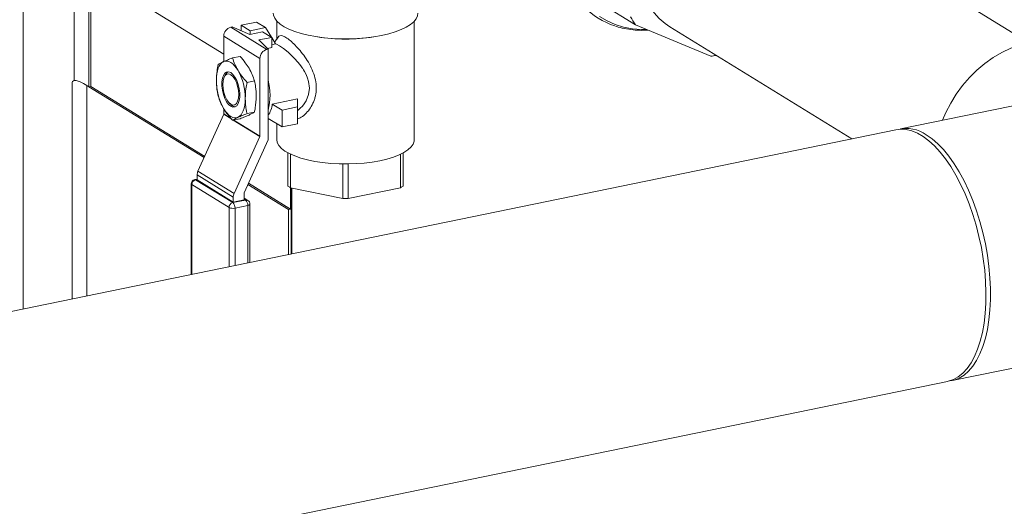
# Model space of a CAD drawing. Extents: x 19.1 to 29.8, y 0.6 to 8.7.
# Drawn here: x 22.6 to 23.1, y 5.9 to 6.1 of the extents above; entities that cross this region are included whole.
import ezdxf

# ---------------------------------------------------------------- set-up
doc = ezdxf.new("R2010")
doc.units = 0
doc.header["$MEASUREMENT"] = 0
doc.layers.get('0').update_dxf_attribs({"linetype": 'CONTINUOUS'})
doc.layers.add('D7', color=7, linetype='CONTINUOUS')

# ---------------------------------------------------------------- blocks, each defined once
blk = doc.blocks.new('A$C4A542EA1')
at = {"color": 7, "linetype": 'Continuous', "lineweight": 15}
for p, q in [((2.817609348863098, 2.278988718784363), (2.817609348863098, 2.626670227637939)), ((3.374178053496568, 2.426337007211087), (3.226173533937132, 2.517412729988408)), ((2.845893712479725, 2.466131053491594), (2.845893712479725, 2.405256308449038)), ((2.928667401149408, 2.420009377874943), (2.854057786147511, 2.465920979984542)), ((2.854057786147511, 2.465920979984542), (2.854057786147511, 2.40195322283186)), ((2.855113232799287, 2.465271475345168), (2.855113232799287, 2.402169715244726)), ((3.137877906713573, 2.44769875818886), (3.156514653479622, 2.436230492307603)), ((2.946848522613738, 2.437766794173108), (2.938277703846321, 2.436008754359282)), ((2.938277703846321, 2.436008754359282), (2.943273293478864, 2.432934679744283)), ((2.938277703846321, 2.436008754359282), (2.938277703846321, 2.432910484600864)), ((2.951844112246274, 2.434692719558111), (2.946848522613738, 2.437766794173108)), ((2.957999937611543, 2.438268696454009), (2.957999937611543, 2.428334058115671)), ((3.034086694010565, 2.37273183624862), (3.034086694010565, 2.438268689521477)), ((3.156514653479622, 2.436230492307603), (3.198192226469441, 2.418806938215315)), ((2.932537428644149, 2.434898759843636), (2.933241066625332, 2.435043089530099)), ((2.932537428644149, 2.434898759843636), (2.952519787174314, 2.422602461383645)), ((2.933241066625332, 2.435043089530099), (2.943022992792347, 2.430901401540766)), ((2.943022992792347, 2.430901401540766), (2.9501865355974, 2.432370781981665)), ((2.943273293478864, 2.432934679744283), (2.951844112246274, 2.434692719558111)), ((2.943273293478864, 2.432934679744283), (2.943273293478864, 2.430952635451638)), ((2.9501865355974, 2.432370781981665), (2.955182125229936, 2.429296707366667)), ((2.951844112246274, 2.434692719558111), (2.955029915714452, 2.429390253864575)), ((3.175501588895695, 2.435067220375396), (3.276257356108875, 2.373066381818313)), ((2.94864974731782, 2.417631395634863), (2.928667388787655, 2.429927694094852)), ((2.928667388787655, 2.415878544962518), (2.928667388787655, 2.429927694094852)), ((2.955182125229936, 2.429296707366667), (2.94801858242489, 2.427827326925769)), ((2.94801858242489, 2.427827326925769), (2.953223425155496, 2.42274679107011)), ((2.955182125229936, 2.423600446451529), (2.955182125229936, 2.429296707366667)), ((2.955182156298452, 2.429136855428021), (2.957266279531854, 2.425667986251063)), ((2.957266279531854, 2.425667986251063), (2.955182156298452, 2.425240492481719)), ((3.535991506782207, 2.42634267410558), (3.303226015119886, 2.378597993844314)), ((2.952519787174314, 2.422602461383645), (2.953223425155496, 2.42274679107011)), ((2.955182125229936, 2.423600446451529), (2.952840807051142, 2.423120197050991)), ((2.953223425155496, 2.372584370749399), (2.953223425155496, 2.42274679107011)), ((2.933554999689971, 2.417890856299998), (2.937659860740094, 2.41873284227032)), ((2.94864974731782, 2.374588722225635), (2.94864974731782, 2.417631395634863)), ((2.844674964946851, 2.403484028768207), (2.844674964946851, 2.284540429728979)), ((2.929491740465419, 2.408442422418538), (2.928939149691939, 2.407273083257026)), ((2.941548019367669, 2.404344934704888), (2.945652880417786, 2.405186920675209)), ((2.854057786147511, 2.40195322283186), (2.852839038987025, 2.402703188298147)), ((2.852839038987025, 2.286215000123031), (2.852839038987025, 2.402703188298147)), ((2.855113232799287, 2.402169715244726), (2.854057786147511, 2.40195322283186)), ((2.854057786147511, 2.40195322283186), (2.917793852342303, 2.3627327428563)), ((2.855113232799287, 2.402169715244726), (2.918100078522595, 2.363410273865573)), ((2.931924663231921, 2.392718118820674), (2.932892901705831, 2.391860660503952)), ((2.969512728899925, 2.395237030455425), (2.955519742846942, 2.392366799820167)), ((2.96094194336467, 2.389030206906209), (2.955519742846942, 2.392366799820167)), ((2.96951276213208, 2.390788246720035), (2.969512728899925, 2.395237030455425)), ((2.928667388787655, 2.386885020685623), (2.928667388787655, 2.38979151995048)), ((2.928667388787655, 2.386885020685623), (2.932680486401704, 2.38441553011288)), ((2.941548019367669, 2.387090224143947), (2.945652880417786, 2.387932210114269)), ((2.96094194336467, 2.389030206906209), (2.96951276213208, 2.390788246720035)), ((2.96094194336467, 2.379690841289518), (2.96094194336467, 2.389030206906209)), ((2.96951276213208, 2.390788246720035), (2.96951276213208, 2.381448881103344)), ((2.914390086839251, 2.355202303779897), (2.928625427683091, 2.386696584261778)), ((2.933058367607391, 2.383968740484875), (2.928625427683091, 2.386696584261778)), ((2.933554999689971, 2.383381435178118), (2.937659860740094, 2.38422342114844)), ((2.948607786213255, 2.37440028580179), (2.933898242891974, 2.383451916749938)), ((2.934159372359677, 2.38350548623092), (2.94864974731782, 2.374588722225635)), ((2.953223461651223, 2.384272218878554), (2.953428581895775, 2.384314292986796)), ((2.96094194336467, 2.379690841289518), (2.953223479966152, 2.384440457279911)), ((2.957999937611543, 2.381501244078136), (2.957999937611543, 2.372731843181153)), ((2.96951276213208, 2.381448881103344), (2.96094194336467, 2.379690841289518)), ((3.300692889491639, 2.378078401045921), (0.2823837470536823, 1.758965129975573)), ((2.934372445369416, 2.342906005319907), (2.948607786213255, 2.37440028580179)), ((2.953223425155496, 2.372584370749399), (2.93994478923975, 2.343206885394729)), ((2.964071525704458, 2.365406674371625), (2.964071525704458, 2.346962487719585)), ((3.028015077875583, 2.346962520006556), (3.028015077875583, 2.365406706658597)), ((2.965529819941491, 2.346065115111944), (2.965529819941491, 2.364659723972689)), ((3.026556804984732, 2.3646597215293), (3.026556804984732, 2.346065112668557)), ((2.914390086839251, 2.355202303779897), (2.934372445369416, 2.342906005319907)), ((2.994584956892123, 2.359225732756969), (2.994584956892123, 2.340105359067226)), ((2.997501619352047, 2.340105335134279), (2.997501619352047, 2.359225708824022)), ((2.913928533323901, 2.350843506678464), (2.912606314770247, 2.35057229421639)), ((2.913928562332682, 2.350633756810987), (2.913096130798873, 2.350463009089161)), ((2.913096130798873, 2.350463009089161), (2.933687851737556, 2.337791734770635)), ((2.933910914499176, 2.340833034899569), (2.913928555969012, 2.353129333359558)), ((2.913928555969012, 2.350383771599985), (2.913928555969012, 2.353129333359558)), ((2.933910914499176, 2.338087473139996), (2.913928555969012, 2.350383771599985)), ((2.91065866362278, 2.348184572415047), (2.91065866362278, 2.298074906802601)), ((2.931576937794009, 2.335080312635334), (2.910985216855327, 2.34775158695386)), ((2.910985216855327, 2.34775158695386), (2.910985216855327, 2.298141843492379)), ((2.942029592896819, 2.347819092958197), (2.964557561220257, 2.333956333875777)), ((2.942335819077112, 2.34849662396747), (2.965613007872033, 2.334172826288643)), ((2.994584956892123, 2.340105359067226), (2.965529819941491, 2.346065115111944)), ((2.965613007872033, 2.334172826288643), (2.965613007872033, 2.346047982409404)), ((2.96599846566529, 2.345969007766017), (2.96599846566529, 2.309426213446153)), ((2.966265119959285, 2.309480907513318), (2.966265119959285, 2.345914271458605)), ((3.026556804984732, 2.346065112668557), (2.997501619352047, 2.340105335134279)), ((2.933687851737556, 2.337791734770635), (2.940735253305323, 2.339237292409453)), ((2.933910914499176, 2.338087473139996), (2.933910914499176, 2.340833034899569)), ((2.939902828135185, 2.33931652989863), (2.933910914499176, 2.338087473139996)), ((2.939902828135185, 2.343018448970884), (2.939902828135185, 2.33931652989863)), ((2.940735253305323, 2.339237292409453), (2.939902909252009, 2.339749481743135)), ((2.942012703715438, 2.3390346885355), (2.939902910307598, 2.340332966183386)), ((2.931576937794009, 2.302365799172049), (2.931576937794009, 2.335080312635334)), ((2.941954073454401, 2.336208848953163), (2.934906671886633, 2.334763291314345)), ((2.934906671886633, 2.334763291314345), (2.934906671886633, 2.303048622152987)), ((2.941954073454401, 2.304494179791805), (2.941954073454401, 2.336208848953163)), ((2.943172836453446, 2.304744217189782), (2.943172836453446, 2.336958808502102)), ((2.965613007872033, 2.334172826288643), (2.964557561220257, 2.333956333875777)), ((2.964557561220257, 2.309130609777242), (2.964557561220257, 2.333956333875777)), ((3.331796551262098, 2.23931089094803), (3.564562042924418, 2.287055571209295)), ((0.05023574363451644, 1.566199638935735), (3.329263425633858, 2.238791298149637))]:
    blk.add_line(p, q, dxfattribs=at)
at = {"color": 7, "linetype": 'Continuous', "lineweight": 15, "flags": 128}
for points in [[(3.136677507254465, 2.440831376511657), (3.140854236758141, 2.43838024129585), (3.145299575123023, 2.436420855071066), (3.149974492123459, 2.434970698214469), (3.154837852254577, 2.434042007185078), (3.15984697201208, 2.433643492860866), (3.162681111289604, 2.433652547700135)], [(3.175501588895695, 2.435067220375396), (3.172879401700204, 2.436868032585741), (3.169673907679279, 2.439670413120595), (3.166833782803959, 2.442901693472557), (3.164392319381992, 2.446523611516882), (3.162378145082865, 2.450494096715927), (3.16081487205788, 2.454766307020099), (3.159720828620298, 2.459290177858591), (3.159108832205408, 2.464012910245205), (3.158986086170554, 2.468879127835436), (3.159353994035232, 2.473831373499619), (3.160208262681007, 2.478812090970267), (3.161538881711568, 2.483762551256202), (3.163330226652665, 2.488624834289884), (3.165561327271998, 2.493341883964982), (3.168205991419217, 2.497858424665158), (3.171233238465714, 2.502121406621656)], [(3.016025636995192, 2.430322016027674), (3.01179191514802, 2.429568656528384), (3.007337074174796, 2.428998493486663), (3.002723722721239, 2.428619519640157), (2.998016610875315, 2.428437038267807), (2.993281799663446, 2.428453649273033), (2.988585678198728, 2.428669125799656), (2.983994257017098, 2.429080425717049), (2.979572077121464, 2.429681702497322), (2.975380951965587, 2.430464672913955), (2.971480044086466, 2.431418163454128), (2.967923844431933, 2.432528947323804), (2.964762434752938, 2.433781328962995), (2.96204017063123, 2.435157734304563), (2.959795155671248, 2.436638915791836), (2.95805896827606, 2.438204052770578), (2.956856089655108, 2.439831103468839), (2.956203285647842, 2.441497303939022), (2.956078516465073, 2.442618305269679)], [(3.036008019824994, 2.442618319471984), (3.035813249394383, 2.441217848893046), (3.035067794390816, 2.439556590780459), (3.033774671176946, 2.437938257601219), (3.031951898719495, 2.436385630521272), (3.029624963568875, 2.434920519483868), (3.026826569215533, 2.433563477144502), (3.02359612499426, 2.432333537599874), (3.019978891976617, 2.431247962976245), (3.016025636995192, 2.430322016027674)], [(2.969512752786155, 2.388881876080157), (2.969755666938863, 2.389061113439404), (2.971160153061245, 2.390248005510714), (2.971996295061221, 2.391092083868005), (2.972715133687057, 2.391924557626936), (2.973568006680726, 2.393080180335795), (2.974253034926942, 2.394192316951257), (2.975650573483147, 2.397661804232653), (2.976100111620806, 2.401174523862053), (2.975646973339554, 2.404797435130526), (2.975068400124972, 2.406714582676755), (2.974244466579112, 2.408678520061869), (2.973363381785983, 2.410352592886293), (2.972824858130988, 2.411256127882425), (2.972529693857776, 2.411722991567036), (2.97237542161265, 2.411959794772319), (2.972296636795971, 2.412079135940733), (2.972256782951565, 2.412138946528754), (2.972236756763362, 2.412168959682954), (2.972226781015291, 2.412183934811568), (2.972221735155234, 2.412191449590701), (2.972219270211223, 2.41219509065276), (2.972217942407173, 2.412196969847097), (2.972217326171172, 2.412197969225295), (2.972217065719189, 2.412198350470057), (2.972216887827184, 2.412198570424092), (2.972216730575159, 2.412198794611786), (2.972216709935172, 2.412198790378127), (2.972216709935172, 2.412198790378127), (2.972216709935172, 2.412198790378127), (2.972020062909191, 2.412487383729949), (2.971709982380982, 2.412929571660962), (2.971281067836248, 2.413521141150015), (2.970613251975845, 2.414400804367079), (2.969756796210905, 2.415461399198783), (2.967692217136861, 2.417783828016203), (2.965869892323571, 2.419609612357846), (2.96435028292527, 2.420999944322617), (2.961730944968469, 2.4231610129253), (2.959565038219974, 2.424661064955417), (2.957860291419653, 2.425540250033112), (2.95738662836381, 2.425692615683896), (2.957235433144586, 2.425719454225337)], [(3.374419201338643, 2.426387078811661), (3.369325829132134, 2.425076239715191), (3.364280032108116, 2.423246008092949), (3.359328890089284, 2.420913348162282), (3.354518636658629, 2.418099862645371), (3.349894205079625, 2.414831877854089), (3.345498753576397, 2.411139811639736), (3.34137331445385, 2.407058457871558), (3.337556422577808, 2.40262566265331), (3.334083723215162, 2.397882956785203), (3.330987600514003, 2.39287441020582), (3.328296991743688, 2.387647128565292), (3.326462922018312, 2.3833644037888)], [(2.924563388671661, 2.405349803541187), (2.924631741745333, 2.407258240352953), (2.924835752313893, 2.409049871135417), (2.92517179775977, 2.410693953401578), (2.925634253492515, 2.412162402396818), (2.92621511162066, 2.41343020397747), (2.926904457611901, 2.414475655970413), (2.927690565625145, 2.415280665960472), (2.92855989851051, 2.415831642417254)], [(2.92855989851051, 2.415831642417254), (2.929497584469555, 2.416119201378621), (2.930487607719311, 2.416138227349425), (2.931512999156428, 2.415888468876373), (2.932556313017319, 2.415374423456852), (2.933599626878216, 2.414604446412096), (2.934625018315327, 2.413592239824314), (2.93561513689713, 2.412354718303185), (2.936552822856168, 2.410913134765921)], [(2.932556313017319, 2.391111000387299), (2.931363232519413, 2.392115896005375), (2.930239458415596, 2.393604264678972), (2.929250388486249, 2.395489346559001), (2.928453412620289, 2.39766150635711), (2.927894862189827, 2.399994744431008), (2.927607245420976, 2.402353388330617), (2.927607245420976, 2.404600275516787), (2.927894862189827, 2.406604945021777), (2.928453412620289, 2.408250766463895), (2.929250388486249, 2.409442075768458), (2.930239458415596, 2.410109894027611), (2.931363232519413, 2.410215038349297), (2.932556313017319, 2.409751769617774), (2.933749393515225, 2.408746695774331), (2.934873167619042, 2.407258505326102), (2.935862332880436, 2.405373364782763), (2.936659308746396, 2.403201204984655), (2.93721776384481, 2.400868025574065), (2.937505380613668, 2.398509381674454), (2.937505380613668, 2.396262494488285), (2.93721776384481, 2.394257824983296), (2.936659308746396, 2.392611944877871), (2.935862332880436, 2.391420635573308), (2.934873167619042, 2.39075287597746), (2.933749393515225, 2.390647553430409), (2.932556313017319, 2.391111000387299)], [(2.932550327419523, 2.40861132531856), (2.931417782767891, 2.409029500934027), (2.930362361737746, 2.408861620878771), (2.929456040020316, 2.40811917889547), (2.928760592778428, 2.40685273916795), (2.92832340003665, 2.405148636069633), (2.928174300723928, 2.403122889911202), (2.92832340003665, 2.400913823153749), (2.928760592778428, 2.39867166020335), (2.929456040020316, 2.396549322826258), (2.930362361737746, 2.394691456723084), (2.931417782767891, 2.393224653723566), (2.932550327419523, 2.392248989163994), (2.93368296740319, 2.391830754885221), (2.934738388433342, 2.391998634940477), (2.935644710150765, 2.392741076923778), (2.936340157392653, 2.394007516651298), (2.936777350134431, 2.395711619749616), (2.936926449447153, 2.397737187682679), (2.936777350134431, 2.3999464326655), (2.936340157392653, 2.402188595615898), (2.935644710150765, 2.404310932992989), (2.934738388433342, 2.406168799096163), (2.93368296740319, 2.407635602095683), (2.932550327419523, 2.40861132531856)], [(2.940549332695017, 2.395512729575211), (2.940480884289304, 2.393604529652119), (2.940276969052785, 2.391812840206349), (2.939940828274874, 2.390168816603492), (2.939478467874164, 2.388700308944948), (2.938897609746018, 2.387432507364295), (2.938208168422737, 2.386387114034658), (2.93742215574154, 2.385582045381293), (2.936552822856168, 2.38503106892451)], [(2.936552822856168, 2.38503106892451), (2.93561513689713, 2.384743509963145), (2.934625018315327, 2.384724542655649), (2.933599626878216, 2.384974122903333), (2.932556313017319, 2.38548834654822), (2.931512999156428, 2.386258145367611), (2.930487607719311, 2.38727053018076), (2.929497584469555, 2.388507993038582), (2.92855989851051, 2.389949576575845)], [(3.329263425633858, 2.238791298149637), (3.329678882670205, 2.238882470019372), (3.332520826155868, 2.239840723254064), (3.335221487556201, 2.241351440165143), (3.337759226497806, 2.243402094645276), (3.340113641923839, 2.24597636813291), (3.342265476761934, 2.249053673599496), (3.344197666576679, 2.252609044929208), (3.345894767577374, 2.256613667124146), (3.347342670621895, 2.261035943421085), (3.348530126529358, 2.265839487326376), (3.349447602095626, 2.270985965280016), (3.350087280093309, 2.276434205528808), (3.350444393920323, 2.282140089741548), (3.35051608361545, 2.288057435194053), (3.350301395858249, 2.294139064121374), (3.349802427953652, 2.300335743307361), (3.34902318384739, 2.306597600945826), (3.347969764790111, 2.312874187539294), (3.346650560001454, 2.319115249699204), (3.345076437334146, 2.325270078143213), (3.343260171281717, 2.331289463703322), (3.341215870986307, 2.337124801728157), (3.338960505551274, 2.342729292174456), (3.336512092732438, 2.348057450181595), (3.333890175598288, 2.353066773234087), (3.331116108526086, 2.357716495819465), (3.328212008549446, 2.361969660527584), (3.325201422682579, 2.36579181628064), (3.322108469931951, 2.369152080979038), (3.318958127292415, 2.372023500187559), (3.315775753086978, 2.374382805775809), (3.312586991634763, 2.37621136570834), (3.309417391922867, 2.377494171120333), (3.306292693602469, 2.378220729679864), (3.303237778336356, 2.37838571088428), (3.300692889491639, 2.378078401045921)], [(3.015064976014184, 2.361026722848324), (3.01087209305685, 2.360284947118448), (3.006454386008716, 2.35973186530601), (3.001878791986361, 2.359375888694845), (2.997214796420938, 2.359222353260968), (2.992533102290363, 2.359273559577469), (2.987904505751427, 2.359528855055988), (2.98339941058828, 2.359984221479795), (2.97908588713614, 2.360632893682361), (2.975029467821759, 2.361464926520047), (2.971291528459108, 2.362467801457631), (2.967928942273634, 2.363626199166544), (2.964992427785898, 2.364922677474665), (2.962526636275694, 2.36633753287142), (2.960568909501713, 2.367849327869603), (2.959148939653407, 2.369435134125947), (2.958288259278671, 2.371070897121919), (2.957999937611543, 2.372731843181153)], [(3.034086694010565, 2.37273183624862), (3.034014521011844, 2.371899813202322), (3.033438946262333, 2.370248292902573), (3.032296382222849, 2.368634482927152), (3.03060441452666, 2.367082718129572), (3.028388388314415, 2.365616656673042), (3.025682110910832, 2.364258407332334), (3.022526603616907, 2.363028586333307), (3.018969574878366, 2.36194589641866), (3.015064976014184, 2.361026722848324)], [(3.317511330857013, 2.375409928985199), (3.32069770900819, 2.373181650337011), (3.323858442840237, 2.370436258274784), (3.326968078698105, 2.367195832014662), (3.330001544254909, 2.363486493528342), (3.332934434508051, 2.359338053327779), (3.335743202443307, 2.354783893138582), (3.338405159034838, 2.349860965900008), (3.34089894990537, 2.34460843309623), (3.343204269330091, 2.339069088323829), (3.345302908889092, 2.333286929741746), (3.347177708814922, 2.327309231170593), (3.348813606645056, 2.321183579866521), (3.35019763722185, 2.314959302324143), (3.351318360700343, 2.308686925129548), (3.352166815868653, 2.302416697200403), (3.352736329483871, 2.2961990635633), (3.35302232560802, 2.290083891553538), (3.35302232560802, 2.284121005491218), (3.352736329483871, 2.278357991549003), (3.352166815868653, 2.272841088878929), (3.351318360700343, 2.267615067814924), (3.35019763722185, 2.262721982295223), (3.348813606645056, 2.258201052535775), (3.347177708814922, 2.254088904154345), (3.345302908889092, 2.250418372549939), (3.343204269330091, 2.247219220275149), (3.34089894990537, 2.244516889458589), (3.338405159034838, 2.24233350355202), (3.335743202443307, 2.240686687357854), (3.332934434508051, 2.23958932119872), (3.330519197239614, 2.239103848860898)], [(2.941954073454401, 2.336208848953163), (2.942342451540743, 2.33630775433496), (2.942669123401, 2.33643162531693), (2.942921397273846, 2.336575824913352), (2.943089718570381, 2.336734717060325), (2.943167580469659, 2.33690219580139), (2.943172836453446, 2.336958808502102)]]:
    blk.add_lwpolyline(points, dxfattribs=at)
at = {"color": 7, "linetype": 'Continuous', "lineweight": 15}
for centre, radius, start, end in [((3.158394955438826, 2.476391528370012), 0.04288344362424599, 224.7842282370067, 252.0386403604251), ((3.193480768679006, 2.461436262761292), 0.04474175384468489, 207.7071706545454, 214.2885709264967), ((2.933828064064461, 2.429902011991796), 0.005160739179907471, 104.4826792726016, 179.7148698788311), ((2.996043256266017, 2.530413977112222), 0.1020667842948248, 261.2647339755072, 278.7352505502591), ((2.953810422594618, 2.417605713531811), 0.005160739179901478, 104.4826792725364, 179.7148698788708), ((3.190453580147409, 2.469924059727308), 0.0516995818026539, 278.6086660406349, 281.8597258004601), ((2.933050117430557, 2.40689035296726), 0.003882134233591687, 120.3140865392108, 156.4344497302414), ((2.908885891056801, 2.395514614553282), 0.0316634416943229, 359.9965890856409, 29.09889878816396), ((2.956225967276321, 2.405347872802034), 0.03166257866352607, 179.9965061846038, 209.0993041219343), ((2.921755611741869, 2.397339033106094), 0.03255834869498621, 345.1291164734593, 14.87088352653914), ((2.940944307044266, 2.39401189013174), 0.01466798046668976, 326.8394726930952, 353.5604315194672), ((2.928207528965256, 2.386888532299863), 0.0004598732300233846, 335.3298708069402, 359.5624824029171), ((2.935385383486686, 2.394332494280591), 0.003510331558019787, 224.7616918865664, 264.8640868734806), ((3.306611722706531, 2.359936475793427), 0.01892694406162772, 54.83886712767253, 104.1953225710865), ((2.948189887495392, 2.374592233839882), 0.0004598732300515852, 335.3298708074317, 359.5624824019245), ((2.918989136386497, 2.353090497527989), 0.005060729431976242, 155.3362080634842, 179.5603102057202), ((2.913096145415029, 2.348184551379442), 0.002437495124999092, 101.5916823714403, 180), ((2.913800014651056, 2.347737604594439), 0.002814832523831086, 104.4812063167433, 179.7153885815904), ((2.912721523641796, 2.349936339990007), 0.0006463055485898466, 54.57666584244728, 100.2682859584689), ((2.911199811727467, 2.348253066519094), 0.0005454655933202169, 187.2136726313457, 246.8327816560853), ((2.975555126283961, 2.363990552289438), 0.02053845333185012, 236.0045653687861, 240.7826661175229), ((3.016499077087257, 2.36404230221288), 0.02059944742880824, 299.2257759093726, 303.9897207959997), ((2.938971494916654, 2.340794199068002), 0.005060729431966933, 155.3362080634672, 179.5603102057395), ((2.940363803558522, 2.343014688934144), 0.0004609907578261166, 155.3596871448821, 179.532666065162), ((2.941122544319899, 2.337550656966831), 0.001730529816640169, 59.04361211680725, 102.9322709461245), ((2.938120258502071, 2.336425384364702), 0.003839925086922948, 356.7673458210721, 47.07804535285256), ((2.940735292323826, 2.336958811191317), 0.002437495125000001, 0, 58.39361574310811), ((2.996044123677297, 2.441932859370572), 0.1018379545441423, 269.1790196523605, 270.820040055845), ((2.934391735589738, 2.335066330275914), 0.002814832523829297, 104.4812063167164, 179.7153885816079), ((2.933719642930331, 2.339940624601943), 0.005311668072647136, 246.2093548659374, 282.9132624062462), ((2.931072856934296, 2.334979826725881), 0.003839925086930732, 356.7673458211197, 47.0780453527864)]:
    blk.add_arc(centre, radius, start, end, dxfattribs=at)
for points, knots in [([(3.145482575716311, 2.43551360693885), (3.145966736242098, 2.435340188338539), (3.147940554526802, 2.434633198020305), (3.151590885031819, 2.433862940463946), (3.156393325551907, 2.433252984365979), (3.160356347251248, 2.433089184457095), (3.162714548225953, 2.433287269856665), (3.163414477239353, 2.433346062860219)], [0, 0, 0, 0, 0.08658734650007516, 0.3529979803073257, 0.6198132125368245, 0.8871581489829392, 1, 1, 1, 1]), ([(2.958732226040421, 2.429396326033617), (2.958257341304272, 2.428707482123576), (2.957597421360372, 2.427750235449033), (2.956937260987399, 2.4267923797778), (2.956752158365649, 2.426523806256481)], [0, 0, 0, 0, 0.7196096140725491, 1, 1, 1, 1]), ([(2.958734334389813, 2.4293911502571), (2.958738160153633, 2.429402523828397), (2.958911861842598, 2.429918919674408), (2.959634579562984, 2.430248852002583), (2.961038564774515, 2.43026468960548), (2.963012960082363, 2.429309224037319), (2.965416324127677, 2.42757239525273), (2.968113335068811, 2.425078596996967), (2.97092833626785, 2.422010260648486), (2.973664163988179, 2.418443590125849), (2.976145531808971, 2.414513535568727), (2.978174927456006, 2.410239073492368), (2.979545308092991, 2.4057650767813), (2.980014255228173, 2.401206658824655), (2.979628950198826, 2.397548857672449), (2.978865864722533, 2.394791986859335), (2.977837157437559, 2.392221178868123), (2.976150181640367, 2.389323425681011), (2.973660752218027, 2.3865920870191), (2.971377495692689, 2.384777941652441), (2.969970287948431, 2.384275448721471), (2.969512798157158, 2.384112085929413)], [0, 0, 0, 0, 0.001318033698209543, 0.05984286807005045, 0.1183671132823124, 0.175496223115012, 0.232778058642122, 0.2912284612582575, 0.350092277900165, 0.4103294572055275, 0.4722624932933769, 0.5335074617619313, 0.5974561355892178, 0.6602444524845381, 0.72307448038044, 0.7547571699939928, 0.7870668997317589, 0.8486152928208791, 0.9105803787069214, 0.9709292646743619, 1, 1, 1, 1]), ([(2.924563388671661, 2.405349803541187), (2.924635398781692, 2.407103963406101), (2.924755750259454, 2.410035714682252), (2.925331011262582, 2.412993828331356), (2.92556207534432, 2.414182008670863)], [0, 0, 0, 0, 0.5983317477115853, 1, 1, 1, 1]), ([(2.92556207534432, 2.414182008670863), (2.925935982787234, 2.414428292643579), (2.926688369188152, 2.414923871737665), (2.927933533521784, 2.415527828971912), (2.92855989851051, 2.415831642417254)], [0, 0, 0, 0, 0.4969619898312521, 1, 1, 1, 1]), ([(2.92855989851051, 2.415831642417254), (2.92922478216423, 2.416128989485232), (2.930664615214607, 2.416772906858609), (2.932543658053103, 2.417499687295449), (2.933554999689971, 2.417890856299998)], [0, 0, 0, 0, 0.4617782968267883, 0.9999999999999999, 0.9999999999999999, 0.9999999999999999, 0.9999999999999999]), ([(2.933554999689971, 2.417890856299998), (2.933928910452696, 2.416723549549875), (2.93468131119722, 2.414374640249984), (2.935926459585826, 2.412071642053299), (2.936552822856168, 2.410913134765921)], [0, 0, 0, 0, 0.4969569281268699, 1, 1, 1, 1]), ([(2.94265507789159, 2.412164824668311), (2.941990185370638, 2.41320978747224), (2.940550308267571, 2.415472736697149), (2.938671234174468, 2.417592124738305), (2.937659860740094, 2.41873284227032)], [0, 0, 0, 0, 0.4617703271585237, 0.9999999999999999, 0.9999999999999999, 0.9999999999999999, 0.9999999999999999]), ([(2.936552822856168, 2.410913134765921), (2.937217710884998, 2.409868177740538), (2.938657593023205, 2.407605217827266), (2.940536647561682, 2.405485720885384), (2.941548019367669, 2.404344934704888)], [0, 0, 0, 0, 0.4617655926003336, 1, 1, 1, 1]), ([(2.945652880417793, 2.405186920675209), (2.945278981717674, 2.406354297353715), (2.944526613263012, 2.408703322336521), (2.943281444711243, 2.411006326549657), (2.94265507789159, 2.412164824668311)], [0, 0, 0, 0, 0.4969622234970941, 1, 1, 1, 1]), ([(2.852839038987025, 2.402703188298147), (2.851665508574722, 2.40337637261281), (2.849317350512774, 2.404723370661676), (2.846908809811065, 2.405488456011103), (2.845400494066421, 2.405342511416174), (2.844703193851078, 2.404640280676928), (2.844746381092602, 2.403788821961648), (2.844761834288501, 2.403484154243534)], [0, 0, 0, 0, 0.2204444786735262, 0.4410950703823617, 0.6595001301965511, 0.8781628322196737, 1, 1, 1, 1]), ([(2.92556207534432, 2.396927298109922), (2.925411820370503, 2.397619034320337), (2.924822583018102, 2.40033173529015), (2.924674047655618, 2.403207417560483), (2.924563388671661, 2.405349803541187)], [0, 0, 0, 0, 0.2549990648110066, 1, 1, 1, 1]), ([(2.941548019367669, 2.404344934704888), (2.941316955285938, 2.403156754365382), (2.94074169428281, 2.400198640716277), (2.940621342805048, 2.397266889440126), (2.940549332695017, 2.395512729575211)], [0, 0, 0, 0, 0.4016682522884148, 1, 1, 1, 1]), ([(2.94665158773044, 2.396764419477603), (2.946579580547695, 2.398489039242557), (2.946459233903457, 2.401371421157705), (2.945883952758354, 2.404093533693455), (2.945652880417786, 2.405186920675209)], [0, 0, 0, 0, 0.5983314549297922, 0.9999999999999999, 0.9999999999999999, 0.9999999999999999, 0.9999999999999999]), ([(2.92855989851051, 2.389949576575845), (2.927981149695317, 2.391012209201572), (2.926727823339863, 2.393313424238234), (2.925969972966779, 2.395662796205767), (2.92556207534432, 2.396927298109922)], [0, 0, 0, 0, 0.4617702425881429, 1, 1, 1, 1]), ([(2.940549332695017, 2.395512729575211), (2.940659991678974, 2.393370343594508), (2.940808527041458, 2.390494661324175), (2.941397764393859, 2.387781960354361), (2.941548019367669, 2.387090224143947)], [0, 0, 0, 0, 0.7450009351889935, 1, 1, 1, 1]), ([(2.945652880417786, 2.387932210114269), (2.945803135091776, 2.388685586665968), (2.946392371413101, 2.391640016076535), (2.946540919361016, 2.394576635257534), (2.94665158773044, 2.396764419477604)], [0, 0, 0, 0, 0.2549990021778246, 1, 1, 1, 1]), ([(2.933554999689978, 2.383381435178118), (2.93261932259416, 2.38443357585087), (2.93073656180108, 2.38655068357566), (2.929288377521974, 2.388812045464082), (2.92855989851051, 2.389949576575845)], [0, 0, 0, 0, 0.4969707778361151, 1, 1, 1, 1]), ([(2.941548019367669, 2.387090224143947), (2.94061234066373, 2.38672878337395), (2.938729524163978, 2.38600147533267), (2.937281327935576, 2.385355847521785), (2.936552822856168, 2.38503106892451)], [0, 0, 0, 0, 0.4969569281268699, 1, 1, 1, 1]), ([(2.94265507789159, 2.386282758826901), (2.943233818214029, 2.386562442567605), (2.944487125948203, 2.387168119728425), (2.945244980571719, 2.387664853343265), (2.945652880417786, 2.387932210114269)], [0, 0, 0, 0, 0.4617703271585237, 0.9999999999999999, 0.9999999999999999, 0.9999999999999999, 0.9999999999999999]), ([(2.936552822856168, 2.38503106892451), (2.935974072706625, 2.384751394245272), (2.9347207308405, 2.384145730497861), (2.933962893709232, 2.383648865185222), (2.933554999689971, 2.383381435178118)], [0, 0, 0, 0, 0.4617655926003336, 1, 1, 1, 1]), ([(2.937659860740094, 2.38422342114844), (2.938595544436144, 2.384584936197703), (2.940478350918834, 2.385312385955791), (2.941926569324774, 2.385957993728449), (2.94265507789159, 2.386282758826901)], [0, 0, 0, 0, 0.4969622234970941, 1, 1, 1, 1])]:
    blk.add_open_spline(points, degree=3, knots=knots, dxfattribs=at)

msp = doc.modelspace()

# ---------------------------------------------------------------- block references
at = {"layer": 'D7', "color": 7, "linetype": 'Continuous'}
msp.add_blockref('A$C4A542EA1', (19.7745929222632, 3.704831733811382), dxfattribs=at)

doc.saveas('drawing.dxf')
